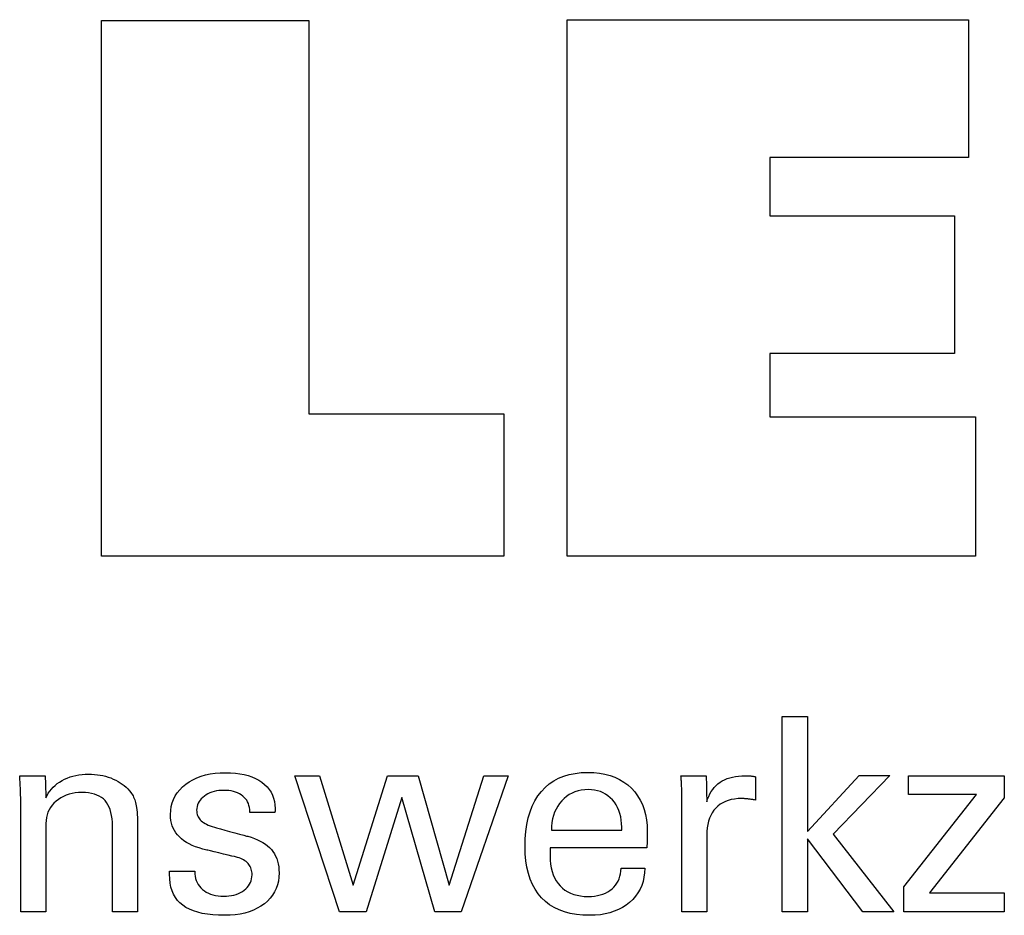
# Model space of a CAD drawing. Extents: x -45 to 243, y 16 to 212.
# Drawn here: x 198 to 212, y 55 to 68 of the extents above; entities that cross this region are included whole.
import ezdxf

# ---------------------------------------------------------------- set-up
doc = ezdxf.new("R2010")
doc.units = 0
doc.header["$MEASUREMENT"] = 0
doc.layers.add('CK_LEVEL_1', color=7, linetype='CONTINUOUS')

msp = doc.modelspace()

# ---------------------------------------------------------------- linework, layer by layer
at = {"layer": 'CK_LEVEL_1', "color": 3, "linetype": 'CONTINUOUS'}
for points in [[(204.95822, 62.25048, 0), (204.95822, 60.11541, 0), (198.92338, 60.11541, 0), (198.92338, 68.15383, 0), (202.03429, 68.15383, 0), (202.03429, 62.25048, 0), (204.95822, 62.25048, 0), (204.95822, 62.25048, 0)], [(205.90929, 60.11541, 0), (205.90929, 68.16526, 0), (211.9332, 68.16526, 0), (211.9332, 66.09717, 0), (208.94899, 66.09717, 0), (208.94899, 65.22377, 0), (211.7209, 65.22377, 0), (211.7209, 63.15602, 0), (208.94899, 63.15602, 0), (208.94899, 62.20585, 0), (212.03787, 62.20585, 0), (212.03787, 60.11541, 0), (205.90929, 60.11541, 0), (205.90929, 60.11541, 0)]]:
    msp.add_polyline3d(points, dxfattribs=at)
at = {"layer": 'CK_LEVEL_1', "color": 1, "linetype": 'CONTINUOUS'}
for points in [[(209.51575, 54.77797, 0), (209.13785, 54.77797, 0), (209.13785, 57.71126, 0), (209.51575, 57.71126, 0), (209.51575, 55.98739, 0), (210.28977, 56.82658, 0), (210.7508, 56.82658, 0), (209.89915, 55.94343, 0), (210.80992, 54.77797, 0), (210.34709, 54.77797, 0), (209.51575, 55.87313, 0), (209.51575, 54.77797, 0), (209.51575, 54.77797, 0)], [(207.07471, 55.4344, 0), (207.07154, 55.36512, 0), (207.06286, 55.29893, 0), (207.04866, 55.23583, 0), (207.02892, 55.17581, 0), (207.00364, 55.11887, 0), (206.97281, 55.06502, 0), (206.9364, 55.01424, 0), (206.8944, 54.96655, 0), (206.84681, 54.92193, 0), (206.79486, 54.88122, 0), (206.73935, 54.84532, 0), (206.68027, 54.81423, 0), (206.61761, 54.78793, 0), (206.55136, 54.76643, 0), (206.48151, 54.74971, 0), (206.40805, 54.73778, 0), (206.33096, 54.73062, 0), (206.25023, 54.72824, 0), (206.14692, 54.73148, 0), (206.0493, 54.7412, 0), (205.95736, 54.75741, 0), (205.87112, 54.7801, 0), (205.79059, 54.80928, 0), (205.71578, 54.84496, 0), (205.6467, 54.88713, 0), (205.58335, 54.9358, 0), (205.52575, 54.99097, 0), (205.47403, 55.05212, 0), (205.42837, 55.11937, 0), (205.38879, 55.19272, 0), (205.35529, 55.27215, 0), (205.32786, 55.35766, 0), (205.30653, 55.44923, 0), (205.29128, 55.54687, 0), (205.28213, 55.65057, 0), (205.27908, 55.76031, 0), (205.2821, 55.87705, 0), (205.29115, 55.9875, 0), (205.30624, 56.09167, 0), (205.32736, 56.18958, 0), (205.35451, 56.28121, 0), (205.38769, 56.3666, 0), (205.4269, 56.44574, 0), (205.47214, 56.51865, 0), (205.5234, 56.58533, 0), (205.58006, 56.64546, 0), (205.64188, 56.69851, 0), (205.70886, 56.7445, 0), (205.78102, 56.78342, 0), (205.85839, 56.81527, 0), (205.94097, 56.84004, 0), (206.02878, 56.85773, 0), (206.12184, 56.86835, 0), (206.22017, 56.87189, 0), (206.31039, 56.86894, 0), (206.39619, 56.86011, 0), (206.4776, 56.84539, 0), (206.5546, 56.82481, 0), (206.6272, 56.79837, 0), (206.69541, 56.76607, 0), (206.75923, 56.72793, 0), (206.81866, 56.68396, 0), (206.87371, 56.63416, 0), (206.92374, 56.57931, 0), (206.96794, 56.5202, 0), (207.00629, 56.45682, 0), (207.03878, 56.38918, 0), (207.06539, 56.31729, 0), (207.08611, 56.24114, 0), (207.10093, 56.16074, 0), (207.10982, 56.0761, 0), (207.11279, 55.98721, 0), (207.11276, 55.9657, 0), (207.11267, 55.94534, 0), (207.11253, 55.92614, 0), (207.11235, 55.90812, 0), (207.11213, 55.8913, 0), (207.11189, 55.87568, 0), (207.11162, 55.86128, 0), (207.11135, 55.84812, 0), (207.11108, 55.83621, 0), (207.11043, 55.82466, 0), (207.1098, 55.81329, 0), (207.10918, 55.8021, 0), (207.10855, 55.79108, 0), (207.10789, 55.78023, 0), (207.1072, 55.76954, 0), (207.10646, 55.759, 0), (207.10565, 55.74862, 0), (207.10476, 55.73838, 0), (207.05505, 55.73838, 0), (206.92181, 55.73838, 0), (206.72892, 55.73838, 0), (206.50023, 55.73838, 0), (206.25961, 55.73838, 0), (206.03093, 55.73838, 0), (205.83803, 55.73838, 0), (205.7048, 55.73838, 0), (205.65508, 55.73838, 0), (205.65508, 55.73701, 0), (205.65508, 55.73334, 0), (205.65508, 55.72803, 0), (205.65508, 55.72174, 0), (205.65508, 55.71512, 0), (205.65508, 55.70883, 0), (205.65508, 55.70352, 0), (205.65508, 55.69985, 0), (205.65508, 55.69848, 0), (205.65508, 55.69568, 0), (205.65508, 55.68819, 0), (205.65508, 55.67733, 0), (205.65508, 55.66446, 0), (205.65508, 55.65092, 0), (205.65508, 55.63804, 0), (205.65508, 55.62719, 0), (205.65508, 55.61969, 0), (205.65508, 55.61689, 0), (205.65694, 55.55398, 0), (205.66249, 55.49436, 0), (205.67176, 55.43803, 0), (205.68473, 55.38499, 0), (205.70141, 55.33523, 0), (205.72181, 55.28876, 0), (205.74591, 55.24558, 0), (205.77373, 55.20567, 0), (205.80527, 55.16905, 0), (205.83974, 55.13588, 0), (205.87727, 55.10659, 0), (205.91788, 55.08119, 0), (205.96155, 55.05969, 0), (206.00831, 55.04208, 0), (206.05816, 55.02837, 0), (206.11111, 55.01858, 0), (206.16715, 55.0127, 0), (206.22631, 55.01074, 0), (206.27517, 55.01215, 0), (206.32171, 55.01638, 0), (206.36593, 55.02343, 0), (206.40786, 55.03329, 0), (206.44749, 55.04597, 0), (206.48486, 55.06147, 0), (206.51996, 55.07978, 0), (206.55282, 55.10089, 0), (206.58345, 55.12482, 0), (206.61131, 55.15138, 0), (206.63595, 55.1799, 0), (206.65736, 55.2104, 0), (206.67557, 55.24285, 0), (206.69058, 55.27726, 0), (206.70241, 55.31362, 0), (206.71107, 55.35193, 0), (206.71657, 55.39219, 0), (206.71892, 55.4344, 0), (206.73112, 55.4344, 0), (206.76382, 55.4344, 0), (206.81116, 55.4344, 0), (206.86729, 55.4344, 0), (206.92634, 55.4344, 0), (206.98247, 55.4344, 0), (207.02981, 55.4344, 0), (207.06251, 55.4344, 0), (207.07471, 55.4344, 0), (207.07471, 55.4344, 0), (207.07471, 55.4344, 0), (207.07471, 55.4344, 0), (207.07471, 55.4344, 0), (207.07471, 55.4344, 0), (207.07471, 55.4344, 0), (207.07471, 55.4344, 0), (207.07471, 55.4344, 0), (207.07471, 55.4344, 0)], [(198.0908, 56.48849, 0), (198.1073, 56.5243, 0), (198.12641, 56.55839, 0), (198.14812, 56.59077, 0), (198.1724, 56.62146, 0), (198.19926, 56.65047, 0), (198.22868, 56.67781, 0), (198.26064, 56.7035, 0), (198.29513, 56.72754, 0), (198.33214, 56.74995, 0), (198.37105, 56.77023, 0), (198.41131, 56.78809, 0), (198.4529, 56.80354, 0), (198.49584, 56.8166, 0), (198.54012, 56.82726, 0), (198.58573, 56.83554, 0), (198.63269, 56.84145, 0), (198.68099, 56.84499, 0), (198.73062, 56.84617, 0), (198.77524, 56.84526, 0), (198.81902, 56.84254, 0), (198.86195, 56.838, 0), (198.90403, 56.83167, 0), (198.94525, 56.82353, 0), (198.98561, 56.81359, 0), (199.02511, 56.80187, 0), (199.06373, 56.78836, 0), (199.10148, 56.77306, 0), (199.13794, 56.75587, 0), (199.17264, 56.73737, 0), (199.20558, 56.71754, 0), (199.23673, 56.69638, 0), (199.26608, 56.67387, 0), (199.29363, 56.64999, 0), (199.31935, 56.62473, 0), (199.34325, 56.59806, 0), (199.36529, 56.56999, 0), (199.37659, 56.5537, 0), (199.38724, 56.53668, 0), (199.39723, 56.51892, 0), (199.40652, 56.50042, 0), (199.41509, 56.48117, 0), (199.42292, 56.46118, 0), (199.42999, 56.44044, 0), (199.43627, 56.41894, 0), (199.44174, 56.3967, 0), (199.44648, 56.37231, 0), (199.45069, 56.34434, 0), (199.45437, 56.3128, 0), (199.4575, 56.27768, 0), (199.46009, 56.23898, 0), (199.46212, 56.19671, 0), (199.46358, 56.15087, 0), (199.46446, 56.10146, 0), (199.46476, 56.04849, 0), (199.46476, 56.00492, 0), (199.46476, 55.88815, 0), (199.46476, 55.7191, 0), (199.46476, 55.51867, 0), (199.46476, 55.30779, 0), (199.46476, 55.10736, 0), (199.46476, 54.93831, 0), (199.46476, 54.82154, 0), (199.46476, 54.77797, 0), (199.45185, 54.77797, 0), (199.41725, 54.77797, 0), (199.36716, 54.77797, 0), (199.30777, 54.77797, 0), (199.24529, 54.77797, 0), (199.1859, 54.77797, 0), (199.13581, 54.77797, 0), (199.10121, 54.77797, 0), (199.0883, 54.77797, 0), (199.0883, 54.82225, 0), (199.0883, 54.94092, 0), (199.0883, 55.11272, 0), (199.0883, 55.31641, 0), (199.0883, 55.53072, 0), (199.0883, 55.73441, 0), (199.0883, 55.90621, 0), (199.0883, 56.02488, 0), (199.0883, 56.06916, 0), (199.08695, 56.12493, 0), (199.08291, 56.17727, 0), (199.07614, 56.22619, 0), (199.06664, 56.27169, 0), (199.0544, 56.31379, 0), (199.03939, 56.35249, 0), (199.02161, 56.3878, 0), (199.00103, 56.41975, 0), (198.97765, 56.44832, 0), (198.95181, 56.47375, 0), (198.92286, 56.49622, 0), (198.89079, 56.51573, 0), (198.85559, 56.53226, 0), (198.81728, 56.54581, 0), (198.77584, 56.55637, 0), (198.73128, 56.56393, 0), (198.6836, 56.56847, 0), (198.63278, 56.56999, 0), (198.58102, 56.5684, 0), (198.53135, 56.56365, 0), (198.48376, 56.55572, 0), (198.43829, 56.54459, 0), (198.39493, 56.53027, 0), (198.35369, 56.51274, 0), (198.3146, 56.492, 0), (198.27766, 56.46803, 0), (198.24288, 56.44083, 0), (198.21088, 56.41116, 0), (198.18267, 56.37957, 0), (198.15825, 56.34608, 0), (198.1376, 56.31071, 0), (198.12073, 56.27346, 0), (198.10763, 56.23437, 0), (198.09827, 56.19344, 0), (198.09267, 56.1507, 0), (198.0908, 56.10616, 0), (198.0908, 56.06062, 0), (198.0908, 55.93855, 0), (198.0908, 55.76182, 0), (198.0908, 55.5523, 0), (198.0908, 55.33184, 0), (198.0908, 55.12232, 0), (198.0908, 54.94559, 0), (198.0908, 54.82352, 0), (198.0908, 54.77797, 0), (198.07783, 54.77797, 0), (198.04307, 54.77797, 0), (197.99273, 54.77797, 0), (197.93306, 54.77797, 0), (197.87028, 54.77797, 0), (197.81061, 54.77797, 0), (197.76028, 54.77797, 0), (197.72551, 54.77797, 0), (197.71254, 54.77797, 0), (197.71254, 54.8337, 0), (197.71254, 54.98304, 0), (197.71254, 55.19925, 0), (197.71254, 55.45559, 0), (197.71254, 55.7253, 0), (197.71254, 55.98164, 0), (197.71254, 56.19785, 0), (197.71254, 56.3472, 0), (197.71254, 56.40292, 0), (197.71249, 56.42785, 0), (197.71233, 56.45262, 0), (197.71206, 56.47721, 0), (197.71169, 56.50162, 0), (197.71122, 56.52584, 0), (197.71064, 56.54985, 0), (197.70996, 56.57365, 0), (197.70918, 56.59721, 0), (197.7083, 56.62053, 0), (197.70731, 56.64367, 0), (197.70625, 56.66663, 0), (197.70513, 56.68941, 0), (197.70394, 56.71201, 0), (197.70269, 56.73442, 0), (197.70136, 56.75665, 0), (197.69996, 56.77868, 0), (197.69848, 56.80052, 0), (197.69693, 56.82216, 0), (197.71001, 56.82216, 0), (197.74507, 56.82216, 0), (197.79584, 56.82216, 0), (197.85602, 56.82216, 0), (197.91934, 56.82216, 0), (197.97953, 56.82216, 0), (198.03029, 56.82216, 0), (198.06535, 56.82216, 0), (198.07844, 56.82216, 0), (198.07886, 56.81072, 0), (198.08, 56.78005, 0), (198.08164, 56.73565, 0), (198.08359, 56.68301, 0), (198.08565, 56.62763, 0), (198.0876, 56.57499, 0), (198.08924, 56.5306, 0), (198.09038, 56.49993, 0), (198.0908, 56.48849, 0), (198.0908, 56.48849, 0), (198.0908, 56.48849, 0), (198.0908, 56.48849, 0), (198.0908, 56.48849, 0), (198.0908, 56.48849, 0), (198.0908, 56.48849, 0), (198.0908, 56.48849, 0), (198.0908, 56.48849, 0), (198.0908, 56.48849, 0)], [(199.94464, 55.39234, 0), (199.95761, 55.39234, 0), (199.99238, 55.39234, 0), (200.04271, 55.39234, 0), (200.10238, 55.39234, 0), (200.16516, 55.39234, 0), (200.22483, 55.39234, 0), (200.27516, 55.39234, 0), (200.30993, 55.39234, 0), (200.3229, 55.39234, 0), (200.3229, 55.39206, 0), (200.3229, 55.3913, 0), (200.3229, 55.39021, 0), (200.3229, 55.38891, 0), (200.3229, 55.38755, 0), (200.3229, 55.38625, 0), (200.3229, 55.38516, 0), (200.3229, 55.38441, 0), (200.3229, 55.38412, 0), (200.32435, 55.34773, 0), (200.3287, 55.31302, 0), (200.33594, 55.27999, 0), (200.3461, 55.24861, 0), (200.35916, 55.21888, 0), (200.37514, 55.19078, 0), (200.39404, 55.16428, 0), (200.41585, 55.13938, 0), (200.44059, 55.11607, 0), (200.46776, 55.09487, 0), (200.4969, 55.07613, 0), (200.52802, 55.05986, 0), (200.5611, 55.04605, 0), (200.59614, 55.03473, 0), (200.63314, 55.02591, 0), (200.67208, 55.0196, 0), (200.71295, 55.0158, 0), (200.75576, 55.01453, 0), (200.79709, 55.01565, 0), (200.8367, 55.01901, 0), (200.87457, 55.0246, 0), (200.91071, 55.03242, 0), (200.94509, 55.04245, 0), (200.9777, 55.0547, 0), (201.00853, 55.06914, 0), (201.03757, 55.08578, 0), (201.0648, 55.1046, 0), (201.08955, 55.12511, 0), (201.1114, 55.14693, 0), (201.13034, 55.17005, 0), (201.14638, 55.19448, 0), (201.1595, 55.22023, 0), (201.16971, 55.24729, 0), (201.17701, 55.27566, 0), (201.18139, 55.30536, 0), (201.18285, 55.33638, 0), (201.18212, 55.35947, 0), (201.17993, 55.38155, 0), (201.17627, 55.40262, 0), (201.17114, 55.42267, 0), (201.16454, 55.44169, 0), (201.15646, 55.45967, 0), (201.14689, 55.47661, 0), (201.13583, 55.4925, 0), (201.12328, 55.50732, 0), (201.10926, 55.5215, 0), (201.09349, 55.53482, 0), (201.07601, 55.54727, 0), (201.05684, 55.55888, 0), (201.03601, 55.56966, 0), (201.01354, 55.57962, 0), (200.98946, 55.58877, 0), (200.96378, 55.59713, 0), (200.93655, 55.60471, 0), (200.92168, 55.60821, 0), (200.88185, 55.6176, 0), (200.82418, 55.6312, 0), (200.75581, 55.64731, 0), (200.68387, 55.66427, 0), (200.6155, 55.68039, 0), (200.55784, 55.69398, 0), (200.518, 55.70337, 0), (200.50314, 55.70688, 0), (200.44383, 55.72173, 0), (200.38797, 55.73831, 0), (200.33558, 55.75664, 0), (200.28666, 55.7767, 0), (200.24121, 55.79852, 0), (200.19923, 55.8221, 0), (200.16074, 55.84744, 0), (200.12572, 55.87456, 0), (200.09419, 55.90345, 0), (200.06606, 55.93383, 0), (200.04121, 55.96594, 0), (200.01966, 55.99979, 0), (200.00142, 56.03538, 0), (199.98648, 56.07271, 0), (199.97486, 56.11178, 0), (199.96655, 56.1526, 0), (199.96156, 56.19516, 0), (199.9599, 56.23947, 0), (199.96271, 56.30056, 0), (199.97114, 56.35902, 0), (199.98519, 56.41484, 0), (200.00486, 56.46804, 0), (200.03015, 56.51859, 0), (200.06105, 56.56649, 0), (200.09756, 56.61174, 0), (200.13969, 56.65434, 0), (200.18743, 56.69427, 0), (200.23985, 56.73077, 0), (200.29582, 56.76296, 0), (200.35536, 56.79083, 0), (200.41844, 56.81441, 0), (200.48507, 56.83369, 0), (200.55522, 56.84867, 0), (200.6289, 56.85937, 0), (200.7061, 56.86578, 0), (200.78681, 56.86792, 0), (200.86156, 56.86613, 0), (200.93273, 56.86078, 0), (201.00031, 56.85186, 0), (201.0643, 56.83939, 0), (201.12469, 56.82338, 0), (201.18149, 56.80383, 0), (201.23468, 56.78075, 0), (201.28427, 56.75416, 0), (201.33024, 56.72405, 0), (201.37185, 56.69059, 0), (201.40857, 56.65451, 0), (201.44042, 56.61583, 0), (201.46738, 56.57454, 0), (201.48945, 56.53064, 0), (201.50662, 56.48413, 0), (201.51889, 56.435, 0), (201.52625, 56.38326, 0), (201.52871, 56.32891, 0), (201.52871, 56.32356, 0), (201.5287, 56.31852, 0), (201.52868, 56.31379, 0), (201.52864, 56.30938, 0), (201.52857, 56.30528, 0), (201.52847, 56.3015, 0), (201.52833, 56.29804, 0), (201.52814, 56.2949, 0), (201.5279, 56.29209, 0), (201.52769, 56.2893, 0), (201.52743, 56.28657, 0), (201.52713, 56.28391, 0), (201.5268, 56.28131, 0), (201.52644, 56.27876, 0), (201.52608, 56.27626, 0), (201.52571, 56.2738, 0), (201.52535, 56.27138, 0), (201.52501, 56.26899, 0), (201.5121, 56.26899, 0), (201.4775, 56.26899, 0), (201.42741, 56.26899, 0), (201.36802, 56.26899, 0), (201.30554, 56.26899, 0), (201.24615, 56.26899, 0), (201.19606, 56.26899, 0), (201.16147, 56.26899, 0), (201.14856, 56.26899, 0), (201.14856, 56.26952, 0), (201.14856, 56.27096, 0), (201.14856, 56.27303, 0), (201.14856, 56.2755, 0), (201.14856, 56.27809, 0), (201.14856, 56.28055, 0), (201.14856, 56.28263, 0), (201.14856, 56.28406, 0), (201.14856, 56.2846, 0), (201.14728, 56.31669, 0), (201.14345, 56.34722, 0), (201.13705, 56.37618, 0), (201.12806, 56.40358, 0), (201.11646, 56.42943, 0), (201.10224, 56.45374, 0), (201.08538, 56.47651, 0), (201.06586, 56.49774, 0), (201.04368, 56.51746, 0), (201.01978, 56.53549, 0), (200.99394, 56.55139, 0), (200.96616, 56.56516, 0), (200.93645, 56.5768, 0), (200.9048, 56.58631, 0), (200.87122, 56.59371, 0), (200.83571, 56.59898, 0), (200.79828, 56.60215, 0), (200.75892, 56.6032, 0), (200.72036, 56.60215, 0), (200.68335, 56.59898, 0), (200.6479, 56.59371, 0), (200.614, 56.58631, 0), (200.58164, 56.5768, 0), (200.5508, 56.56516, 0), (200.52149, 56.55139, 0), (200.49369, 56.53549, 0), (200.4674, 56.51746, 0), (200.44325, 56.49799, 0), (200.42188, 56.47751, 0), (200.40332, 56.45599, 0), (200.38758, 56.43343, 0), (200.37466, 56.40983, 0), (200.3646, 56.38518, 0), (200.35739, 56.35946, 0), (200.35305, 56.33268, 0), (200.3516, 56.30482, 0), (200.35247, 56.28331, 0), (200.35508, 56.26273, 0), (200.35941, 56.24308, 0), (200.36547, 56.22435, 0), (200.37323, 56.20656, 0), (200.38269, 56.18972, 0), (200.39384, 56.17382, 0), (200.40668, 56.15887, 0), (200.42119, 56.14488, 0), (200.43783, 56.13147, 0), (200.45671, 56.11855, 0), (200.47783, 56.1061, 0), (200.50119, 56.0941, 0), (200.5268, 56.08255, 0), (200.55466, 56.07142, 0), (200.58478, 56.06071, 0), (200.61715, 56.05039, 0), (200.65179, 56.04046, 0), (200.66775, 56.0361, 0), (200.71052, 56.02441, 0), (200.77244, 56.00749, 0), (200.84585, 55.98743, 0), (200.92309, 55.96632, 0), (200.9965, 55.94626, 0), (201.05842, 55.92934, 0), (201.10119, 55.91765, 0), (201.11715, 55.91329, 0), (201.16907, 55.89815, 0), (201.21793, 55.88128, 0), (201.2637, 55.86266, 0), (201.30637, 55.84231, 0), (201.34593, 55.82025, 0), (201.38237, 55.79647, 0), (201.41568, 55.77098, 0), (201.44584, 55.74379, 0), (201.47284, 55.71491, 0), (201.49713, 55.6838, 0), (201.51857, 55.6507, 0), (201.53714, 55.61562, 0), (201.55285, 55.57857, 0), (201.5657, 55.53954, 0), (201.5757, 55.49854, 0), (201.58284, 55.45559, 0), (201.58712, 55.41068, 0), (201.58855, 55.36382, 0), (201.58583, 55.30102, 0), (201.57767, 55.24104, 0), (201.56407, 55.18389, 0), (201.54502, 55.12959, 0), (201.52051, 55.07815, 0), (201.49055, 55.02959, 0), (201.45513, 54.98393, 0), (201.41424, 54.94118, 0), (201.36788, 54.90135, 0), (201.31688, 54.86501, 0), (201.26207, 54.83295, 0), (201.20345, 54.80516, 0), (201.14101, 54.78166, 0), (201.07474, 54.76242, 0), (201.00463, 54.74747, 0), (200.93068, 54.73678, 0), (200.85287, 54.73038, 0), (200.7712, 54.72824, 0), (200.6793, 54.73008, 0), (200.59296, 54.73561, 0), (200.51217, 54.74484, 0), (200.43692, 54.75776, 0), (200.3672, 54.77438, 0), (200.30301, 54.79471, 0), (200.24435, 54.81875, 0), (200.1912, 54.8465, 0), (200.14356, 54.87797, 0), (200.10178, 54.91298, 0), (200.06492, 54.95219, 0), (200.03298, 54.9956, 0), (200.00598, 55.04322, 0), (199.98389, 55.09504, 0), (199.96671, 55.15109, 0), (199.95445, 55.21136, 0), (199.94709, 55.27586, 0), (199.94464, 55.34459, 0), (199.94464, 55.34623, 0), (199.94464, 55.35062, 0), (199.94464, 55.35697, 0), (199.94464, 55.3645, 0), (199.94464, 55.37243, 0), (199.94464, 55.37996, 0), (199.94464, 55.38631, 0), (199.94464, 55.3907, 0), (199.94464, 55.39234, 0), (199.94464, 55.39234, 0), (199.94464, 55.39234, 0), (199.94464, 55.39234, 0), (199.94464, 55.39234, 0), (199.94464, 55.39234, 0), (199.94464, 55.39234, 0), (199.94464, 55.39234, 0), (199.94464, 55.39234, 0), (199.94464, 55.39234, 0)], [(203.67489, 56.82216, 0), (204.13961, 55.18168, 0), (204.66092, 56.82216, 0), (205.02664, 56.82216, 0), (204.31895, 54.77797, 0), (203.92309, 54.77797, 0), (203.42957, 56.49589, 0), (202.89274, 54.77797, 0), (202.49236, 54.77797, 0), (201.82303, 56.82216, 0), (202.19254, 56.82216, 0), (202.70176, 55.18168, 0), (203.21495, 56.82216, 0), (203.67489, 56.82216, 0), (203.67489, 56.82216, 0)], [(207.62969, 54.77797, 0), (207.62969, 54.83703, 0), (207.62969, 54.9953, 0), (207.62969, 55.22443, 0), (207.62969, 55.49609, 0), (207.62969, 55.78192, 0), (207.62969, 56.05358, 0), (207.62969, 56.28271, 0), (207.62969, 56.44098, 0), (207.62969, 56.50004, 0), (207.62967, 56.52229, 0), (207.62961, 56.54382, 0), (207.62951, 56.56463, 0), (207.62933, 56.58473, 0), (207.62907, 56.60414, 0), (207.62872, 56.62288, 0), (207.62827, 56.64095, 0), (207.62769, 56.65836, 0), (207.62698, 56.67513, 0), (207.62634, 56.69145, 0), (207.62562, 56.7078, 0), (207.62482, 56.72416, 0), (207.62394, 56.74053, 0), (207.62296, 56.7569, 0), (207.62188, 56.77325, 0), (207.62071, 56.78959, 0), (207.61943, 56.80589, 0), (207.61804, 56.82216, 0), (207.63101, 56.82216, 0), (207.66578, 56.82216, 0), (207.71611, 56.82216, 0), (207.77578, 56.82216, 0), (207.83856, 56.82216, 0), (207.89823, 56.82216, 0), (207.94857, 56.82216, 0), (207.98333, 56.82216, 0), (207.9963, 56.82216, 0), (207.99658, 56.80874, 0), (207.99733, 56.77278, 0), (207.99841, 56.72072, 0), (207.99969, 56.659, 0), (208.00104, 56.59406, 0), (208.00232, 56.53234, 0), (208.0034, 56.48028, 0), (208.00415, 56.44432, 0), (208.00442, 56.4309, 0), (208.01789, 56.47285, 0), (208.03355, 56.51247, 0), (208.0514, 56.54975, 0), (208.07143, 56.58468, 0), (208.09363, 56.61727, 0), (208.11798, 56.64751, 0), (208.14448, 56.67539, 0), (208.17312, 56.7009, 0), (208.20389, 56.72405, 0), (208.23698, 56.74474, 0), (208.27221, 56.76297, 0), (208.3096, 56.77873, 0), (208.34913, 56.79204, 0), (208.3908, 56.80291, 0), (208.43462, 56.81134, 0), (208.48058, 56.81736, 0), (208.52867, 56.82096, 0), (208.5789, 56.82216, 0), (208.58822, 56.82214, 0), (208.59742, 56.82207, 0), (208.60651, 56.82194, 0), (208.61549, 56.82176, 0), (208.62439, 56.8215, 0), (208.63321, 56.82117, 0), (208.64197, 56.82075, 0), (208.65066, 56.82024, 0), (208.65932, 56.81963, 0), (208.66791, 56.81889, 0), (208.67644, 56.81799, 0), (208.68489, 56.81695, 0), (208.69327, 56.81576, 0), (208.70158, 56.81442, 0), (208.70983, 56.81296, 0), (208.718, 56.81136, 0), (208.7261, 56.80965, 0), (208.73414, 56.80781, 0), (208.73414, 56.79576, 0), (208.73414, 56.76345, 0), (208.73414, 56.71669, 0), (208.73414, 56.66125, 0), (208.73414, 56.60291, 0), (208.73414, 56.54747, 0), (208.73414, 56.50071, 0), (208.73414, 56.46841, 0), (208.73414, 56.45635, 0), (208.72035, 56.45899, 0), (208.7069, 56.46144, 0), (208.69376, 56.4637, 0), (208.68092, 56.46577, 0), (208.66835, 56.46768, 0), (208.65604, 56.46941, 0), (208.64396, 56.47099, 0), (208.63209, 56.47241, 0), (208.62042, 56.47368, 0), (208.60907, 56.47502, 0), (208.598, 56.4762, 0), (208.58722, 56.47723, 0), (208.57672, 56.4781, 0), (208.5665, 56.47882, 0), (208.55656, 56.47937, 0), (208.54688, 56.47977, 0), (208.53749, 56.48001, 0), (208.52836, 56.48009, 0), (208.47381, 56.47833, 0), (208.4221, 56.47305, 0), (208.37324, 56.46423, 0), (208.32725, 56.45188, 0), (208.28414, 56.43598, 0), (208.24393, 56.41653, 0), (208.20662, 56.39351, 0), (208.17224, 56.36693, 0), (208.1408, 56.33677, 0), (208.11209, 56.30351, 0), (208.08679, 56.26715, 0), (208.06489, 56.22772, 0), (208.04638, 56.1852, 0), (208.03125, 56.13961, 0), (208.0195, 56.09097, 0), (208.01112, 56.03926, 0), (208.0061, 55.98452, 0), (208.00442, 55.92674, 0), (208.00442, 55.88734, 0), (208.00442, 55.78176, 0), (208.00442, 55.62891, 0), (208.00442, 55.44769, 0), (208.00442, 55.25702, 0), (208.00442, 55.0758, 0), (208.00442, 54.92295, 0), (208.00442, 54.81737, 0), (208.00442, 54.77797, 0), (207.99157, 54.77797, 0), (207.95713, 54.77797, 0), (207.90727, 54.77797, 0), (207.84815, 54.77797, 0), (207.78596, 54.77797, 0), (207.72684, 54.77797, 0), (207.67698, 54.77797, 0), (207.64254, 54.77797, 0), (207.62969, 54.77797, 0), (207.62969, 54.77797, 0), (207.62969, 54.77797, 0), (207.62969, 54.77797, 0), (207.62969, 54.77797, 0), (207.62969, 54.77797, 0), (207.62969, 54.77797, 0), (207.62969, 54.77797, 0), (207.62969, 54.77797, 0), (207.62969, 54.77797, 0)], [(210.96344, 54.77797, 0), (210.96344, 55.15569, 0), (212.05318, 56.54192, 0), (211.03113, 56.54192, 0), (211.03113, 56.82216, 0), (212.46853, 56.82216, 0), (212.46853, 56.49246, 0), (211.3482, 55.06652, 0), (212.46474, 55.06652, 0), (212.46474, 54.77797, 0), (210.96344, 54.77797, 0), (210.96344, 54.77797, 0)], [(205.67485, 56.00318, 0), (205.71101, 56.00318, 0), (205.80791, 56.00318, 0), (205.9482, 56.00318, 0), (206.11453, 56.00318, 0), (206.28953, 56.00318, 0), (206.45586, 56.00318, 0), (206.59615, 56.00318, 0), (206.69305, 56.00318, 0), (206.72921, 56.00318, 0), (206.72921, 56.00474, 0), (206.72921, 56.0089, 0), (206.72921, 56.01493, 0), (206.72921, 56.02208, 0), (206.72921, 56.0296, 0), (206.72921, 56.03675, 0), (206.72921, 56.04277, 0), (206.72921, 56.04694, 0), (206.72921, 56.04849, 0), (206.72747, 56.10387, 0), (206.72225, 56.15683, 0), (206.71356, 56.20737, 0), (206.70139, 56.25548, 0), (206.68576, 56.30117, 0), (206.66667, 56.34444, 0), (206.64413, 56.38528, 0), (206.61813, 56.4237, 0), (206.58868, 56.45969, 0), (206.55662, 56.49229, 0), (206.52253, 56.52106, 0), (206.48639, 56.546, 0), (206.44821, 56.56711, 0), (206.40797, 56.58438, 0), (206.36567, 56.59782, 0), (206.32129, 56.60743, 0), (206.27484, 56.61319, 0), (206.22631, 56.61511, 0), (206.17315, 56.61304, 0), (206.12223, 56.60682, 0), (206.07356, 56.59645, 0), (206.02713, 56.58191, 0), (205.98296, 56.5632, 0), (205.94105, 56.5403, 0), (205.9014, 56.51321, 0), (205.86402, 56.48193, 0), (205.82892, 56.44643, 0), (205.79658, 56.40753, 0), (205.76805, 56.36604, 0), (205.74332, 56.32196, 0), (205.7224, 56.2753, 0), (205.70528, 56.22605, 0), (205.69197, 56.17422, 0), (205.68246, 56.11979, 0), (205.67675, 56.06278, 0), (205.67485, 56.00318, 0), (205.67485, 56.00318, 0), (205.67485, 56.00318, 0), (205.67485, 56.00318, 0), (205.67485, 56.00318, 0), (205.67485, 56.00318, 0), (205.67485, 56.00318, 0), (205.67485, 56.00318, 0), (205.67485, 56.00318, 0), (205.67485, 56.00318, 0), (205.67485, 56.00318, 0), (205.67485, 56.00318, 0), (205.67485, 56.00318, 0), (205.67485, 56.00318, 0), (205.67485, 56.00318, 0), (205.67485, 56.00318, 0), (205.67485, 56.00318, 0), (205.67485, 56.00318, 0), (205.67485, 56.00318, 0)]]:
    msp.add_polyline3d(points, dxfattribs=at)

doc.saveas('drawing.dxf')
